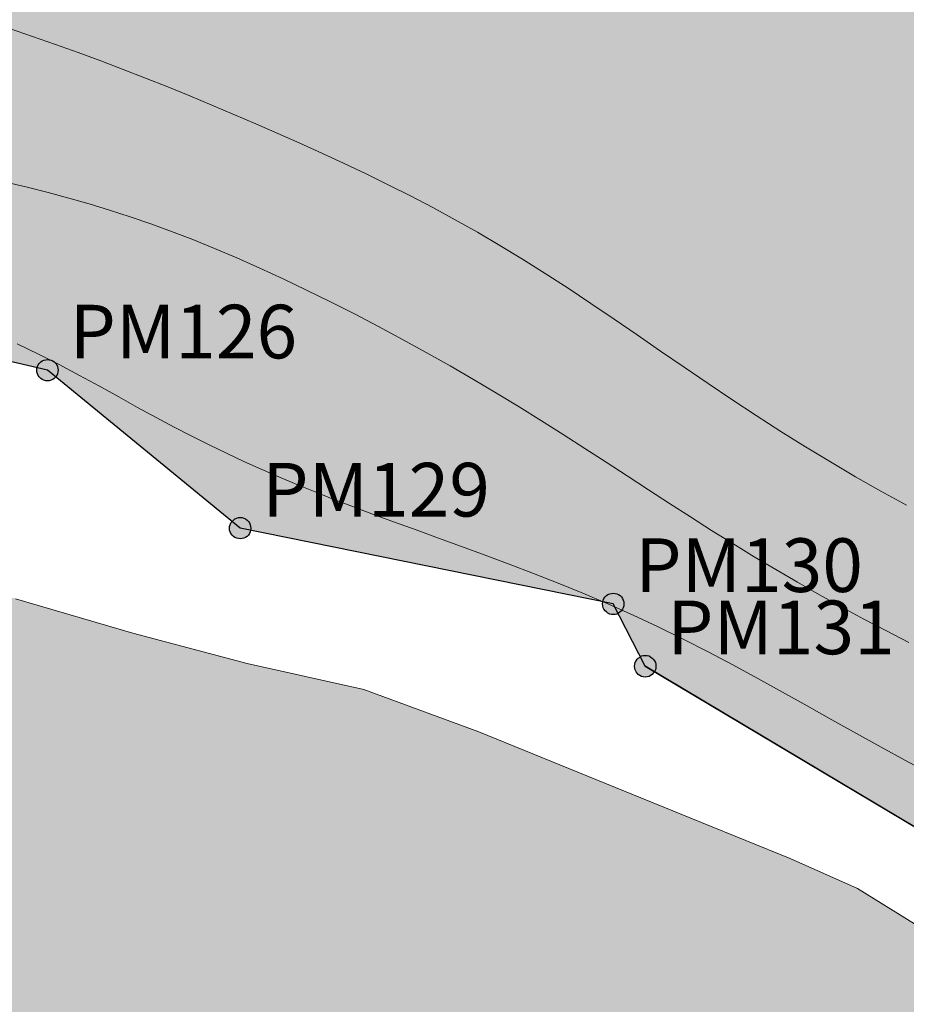
# Model space of a CAD drawing. Extents: x 305903 to 307153, y 1901657 to 1902467.
# Drawn here: x 306915 to 306940, y 1901723 to 1901750 of the extents above; entities that cross this region are included whole.
import ezdxf

# ---------------------------------------------------------------- set-up
doc = ezdxf.new("R2010")
doc.units = 0
doc.header["$MEASUREMENT"] = 0
for name, color, linetype in [('0BUFER', 7, 'Continuous'), ('0MM', 7, 'Continuous'), ('0TODAS1K', 7, 'Continuous'), ('0VERT1', 7, 'Continuous'), ('1VERTICE', 7, 'Continuous'), ('CURVA INTERMEDIA', 17, 'Continuous'), ('CURVA MAESTRA', 17, 'Continuous'), ('LIMITE COSTERO', 7, 'Continuous')]:
    doc.layers.add(name, color=color, linetype=linetype)
doc.styles.add('WMF-Times New Roman0', font='TIMES.TTF')

msp = doc.modelspace()

# ---------------------------------------------------------------- hatches: boundary and pattern name
at = {"linetype": 'Continuous'}
for color, points in [(254, [(305926.066, 1902141.218), (305932.665, 1902139.319), (305971.591, 1902126.921), (305981.371, 1902125.324), (305986.932, 1902123.553), (305999.34, 1902117.486), (306015.095, 1902112.085), (306022.216, 1902108.095), (306028.09, 1902105.534), (306038.673, 1902102.666), (306056.799, 1902099.467), (306084.228, 1902089.992), (306106.524, 1902080.964), (306114.648, 1902076.033), (306118.323, 1902072.144), (306120.604, 1902070.839), (306138.928, 1902063.353), (306159.658, 1902060.11), (306164.369, 1902058.655), (306170.384, 1902055.946), (306178.818, 1902049.651), (306182.814, 1902047.825), (306198.6, 1902042.292), (306207.893, 1902041.763), (306211.26, 1902040.861), (306218.305, 1902036.521), (306226.294, 1902035.271), (306232.209, 1902032.204), (306243.244, 1902029.006), (306249.462, 1902025.358), (306255.107, 1902024.257), (306259.977, 1902021.628), (306269.421, 1902019.57), (306277.604, 1902014.495), (306290.874, 1902010.125), (306297.204, 1902004.316), (306307.056, 1901997.195), (306315.913, 1901995.322), (306322.874, 1901990.966), (306328.413, 1901989.874), (306334.254, 1901986.523), (306337.279, 1901985.238), (306341.624, 1901983.393), (306346.703, 1901982.341), (306355.392, 1901978.687), (306367.01, 1901973.046), (306370.77, 1901972.744), (306378.262, 1901970.587), (306384.529, 1901967.507), (306388.392, 1901964.499), (306393.102, 1901962.611), (306400.777, 1901957.577), (306408.969, 1901955.384), (306421.066, 1901954.64), (306437.948, 1901950.31), (306454.434, 1901942.208), (306459.749, 1901938.23), (306472.977, 1901933.364), (306478.104, 1901929.346), (306501.208, 1901918.729), (306510.152, 1901916.943), (306518.094, 1901914.013), (306524.513, 1901912.758), (306533.332, 1901908.44), (306540.199, 1901907.734), (306545.45, 1901906.248), (306554.218, 1901901.1), (306563.945, 1901899.893), (306573.469, 1901894.857), (306603.416, 1901883.313), (306611.294, 1901881.477), (306618.022, 1901881.774), (306624.886, 1901880.879), (306633.443, 1901878.198), (306659.566, 1901863.949), (306671.657, 1901859.701), (306679.485, 1901858.144), (306688.888, 1901854.825), (306704.979, 1901852.646), (306713.148, 1901848.536), (306725.115, 1901843.795), (306730.436, 1901839.33), (306733.914, 1901834.447), (306737.852, 1901833.108), (306750.105, 1901832.296), (306767.074, 1901827.673), (306777.553, 1901826.296), (306792.417, 1901816.594), (306798.403, 1901813.629), (306804.836, 1901809.309), (306817.794, 1901803.509), (306828.943, 1901796.909), (306850.404, 1901786.024), (306861.663, 1901777.794), (306868.007, 1901771.809), (306883.384, 1901768.722), (306888.923, 1901765.637), (306896.735, 1901759.505), (306910.965, 1901761.851), (306922.848, 1901759.473), (306930.237, 1901754.876), (306938.671, 1901752.94), (306941.831, 1901751.467), (306946.939, 1901747.215), (306954.414, 1901742.758), (306965.216, 1901738.895), (306973, 1901737.101), (306983.151, 1901733.096), (306991.066, 1901728.563), (306991.066, 1901705.927), (306986.364, 1901708.193), (306975.811, 1901714.492), (306965.66, 1901718.497), (306960.049, 1901719.503), (306945.846, 1901724.582), (306932.725, 1901732.404), (306931.831, 1901734.146), (306921.398, 1901736.261), (306916.008, 1901740.679), (306910.965, 1901741.851), (306898.515, 1901739.485), (306891.842, 1901739.527), (306881.791, 1901744.706), (306880.299, 1901746.969), (306876.544, 1901749.928), (306860.671, 1901752.815), (306854.333, 1901756.764), (306849.461, 1901761.947), (306841.357, 1901768.187), (306819.315, 1901779.367), (306807.606, 1901786.298), (306794.794, 1901791.866), (306789.546, 1901795.731), (306782.211, 1901799.339), (306770.713, 1901807.502), (306763.985, 1901807.786), (306744.848, 1901812.999), (306734.398, 1901813.159), (306724.53, 1901816.512), (306720.458, 1901818.733), (306715.115, 1901826.474), (306704.949, 1901830.245), (306698.139, 1901833.852), (306684.546, 1901835.148), (306672.828, 1901839.284), (306666.776, 1901840.218), (306651.269, 1901845.666), (306627.463, 1901859.113), (306618.906, 1901861.794), (306609.432, 1901861.375), (306597.447, 1901864.168), (306569.125, 1901875.334), (306563.408, 1901876.606), (306560.586, 1901879.495), (306557.105, 1901881.099), (306550.364, 1901881.101), (306542.525, 1901884.236), (306538.61, 1901887.454), (306535.021, 1901888.416), (306528.418, 1901888.502), (306517.673, 1901893.964), (306513.64, 1901894.267), (306504.708, 1901897.6), (306494.948, 1901899.595), (306467.019, 1901912.43), (306462.977, 1901916.043), (306458.748, 1901916.544), (306454.671, 1901918.964), (306451.919, 1901918.853), (306444.434, 1901924.887), (306441.889, 1901925.384), (306438.906, 1901927.868), (306435.42, 1901928.62), (306431.247, 1901931.466), (306426.621, 1901933.111), (306418.552, 1901934.354), (306417.593, 1901934.944), (306415.787, 1901934.269), (306412.073, 1901935.317), (306406.139, 1901935.438), (306392.459, 1901939.099), (306383.102, 1901945.29), (306377.979, 1901945.287), (306374.529, 1901950.186), (306372.736, 1901950.513), (306371.422, 1901951.793), (306369.56, 1901951.597), (306367.297, 1901953.048), (306363.602, 1901952.995), (306358.418, 1901954.545), (306356.204, 1901956.461), (306347.231, 1901960.442), (306342.215, 1901961.782), (306340.517, 1901963.056), (306339.863, 1901963.547), (306337.182, 1901963.39), (306331.529, 1901965.297), (306330.401, 1901966.929), (306328.722, 1901966.692), (306325.48, 1901967.777), (306321.573, 1901971.08), (306318.967, 1901970.371), (306313.712, 1901971.8), (306313.599, 1901971.831), (306309.073, 1901976.528), (306300.816, 1901977.988), (306292.106, 1901982.23), (306290.135, 1901985.113), (306286.483, 1901987.432), (306282.314, 1901988.044), (306280.874, 1901992.804), (306268.569, 1901996.259), (306262.581, 1902000.776), (306251.583, 1902002.865), (306248.267, 1902005.463), (306245.354, 1902004.816), (306239.027, 1902007.894), (306236.404, 1902010.212), (306230.915, 1902011.319), (306228.618, 1902012.54), (306226.749, 1902012.259), (306219.454, 1902016.477), (306214.103, 1902016.64), (306209.232, 1902018.017), (306204.42, 1902022.067), (306194.582, 1902022.425), (306179.718, 1902028.066), (306176.872, 1902028.512), (306167.704, 1902032.757), (306163.76, 1902036.287), (306162.171, 1902037.71), (306156.156, 1902040.419), (306139.007, 1902043.469), (306135.333, 1902043.217), (306111.818, 1902052.824), (306105.351, 1902056.524), (306101.792, 1902060.712), (306096.807, 1902063.483), (306076.851, 1902071.402), (306050.282, 1902080.559), (306034.469, 1902083.084), (306021.461, 1902086.609), (306012.48, 1902090.504), (306008.61, 1902093.166), (305991.675, 1902098.971), (305978.499, 1902105.413), (305978.147, 1902105.585), (305966.917, 1902107.419), (305927.133, 1902120.099), (305926.066, 1902120.406)]), (131, [(306480.92, 1901899.347), (306481.417, 1901899.265), (306481.914, 1901899.183), (306482.405, 1901899.081), (306483.334, 1901898.917), (306484.237, 1901898.741), (306485.042, 1901898.663), (306485.822, 1901898.703), (306486.536, 1901898.613), (306487.295, 1901898.529), (306488.008, 1901898.439), (306488.734, 1901898.257), (306489.486, 1901898.022), (306490.251, 1901897.761), (306491.022, 1901897.52), (306491.728, 1901897.279), (306492.361, 1901896.954), (306493.001, 1901896.648), (306493.648, 1901896.427), (306494.308, 1901896.245), (306495.015, 1901896.201), (306495.741, 1901896.019), (306496.486, 1901895.699), (306497.177, 1901895.288), (306497.856, 1901894.903), (306498.541, 1901894.538), (306499.266, 1901894.225), (306500.017, 1901893.925), (306500.769, 1901893.625), (306501.566, 1901893.331), (306502.35, 1901892.998), (306503.126, 1901892.58), (306503.909, 1901892.116), (306504.699, 1901891.671), (306505.527, 1901891.213), (306506.342, 1901890.65), (306507.085, 1901890.134), (306507.724, 1901889.632), (306508.251, 1901889.124), (306508.745, 1901888.648), (306509.174, 1901888.174), (306509.557, 1901887.627), (306509.946, 1901887.035), (306510.42, 1901886.435), (306510.907, 1901885.875), (306511.409, 1901885.419), (306511.911, 1901885.095), (306512.414, 1901884.901), (306512.804, 1901884.571), (306513.275, 1901884.345), (306513.934, 1901884.098), (306514.431, 1901883.95), (306515.053, 1901883.847), (306515.7, 1901883.692), (306516.361, 1901883.511), (306521.772, 1901882.896), (306525.212, 1901882.402), (306525.725, 1901882.303), (306526.192, 1901882.235), (306532.794, 1901880.003), (306533.878, 1901879.728), (306537.92, 1901878.408), (306539.161, 1901877.97), (306544.811, 1901876.959), (306546.156, 1901876.549), (306547.285, 1901876.177), (306548.383, 1901875.867), (306549.573, 1901875.447), (306550.951, 1901874.961), (306552.203, 1901874.493), (306553.463, 1901874.048), (306554.784, 1901873.477), (306555.929, 1901872.707), (306557.414, 1901871.634), (306558.555, 1901871.075), (306560.171, 1901869.929), (306561.365, 1901869.298), (306562.402, 1901868.593), (306563.481, 1901868.081), (306564.792, 1901867.409), (306565.841, 1901866.96), (306567.031, 1901866.462), (306568.033, 1901866.03), (306569.152, 1901865.557), (306570.348, 1901865.004), (306571.777, 1901864.368), (306573.315, 1901863.669), (306574.51, 1901863.038), (306582.563, 1901859.751), (306584.243, 1901859.158), (306585.691, 1901858.647), (306587.66, 1901857.978), (306588.992, 1901857.586), (306590.09, 1901857.277), (306591.43, 1901856.908), (306593.579, 1901856.228), (306594.788, 1901855.932), (306595.853, 1901855.53), (306596.855, 1901855.098), (306598.434, 1901854.07), (306599.612, 1901853.393), (306600.69, 1901852.803), (306601.842, 1901852.423), (306603.283, 1901851.967), (306604.746, 1901851.502), (306607.015, 1901850.937), (306608.753, 1901850.506), (306610.217, 1901850.042), (306611.681, 1901849.577), (306613.215, 1901849.532), (306615.32, 1901849.469), (306616.373, 1901849.254), (306617.48, 1901848.968), (306618.836, 1901848.646), (306619.88, 1901848.33), (306621.857, 1901847.684), (306622.901, 1901847.368), (306623.944, 1901847.052), (306624.979, 1901846.712), (306626.403, 1901846.21), (306627.694, 1901845.702), (306628.86, 1901845.212), (306630.299, 1901844.678), (306631.746, 1901844.167), (306632.781, 1901843.828), (306635.646, 1901842.869), (306637.101, 1901842.381), (306638.565, 1901841.917), (306640.07, 1901841.569), (306641.533, 1901841.104), (306642.973, 1901841.014), (306644.362, 1901840.785), (306645.694, 1901840.394), (306646.738, 1901840.077), (306647.773, 1901839.738), (306650.139, 1901838.929), (306651.758, 1901838.384), (306653.073, 1901837.946), (306654.342, 1901837.524), (306655.532, 1901837.104), (306656.623, 1901836.771), (306657.666, 1901836.455), (306658.701, 1901836.116), (306660.157, 1901835.628), (306664.889, 1901834.01), (306666.336, 1901833.499), (306668.25, 1901832.824), (306669.931, 1901832.23), (306671.611, 1901831.637), (306672.647, 1901831.298), (306674.094, 1901830.787), (306675.541, 1901830.276), (306677.51, 1901829.607), (306678.951, 1901829.151), (306680.929, 1901828.583), (306682.194, 1901828.372), (306683.908, 1901828.316), (306684.955, 1901828.234), (306686.206, 1901828.132), (306687.43, 1901827.804), (306688.862, 1901827.325), (306689.944, 1901826.969), (306690.963, 1901826.583), (306692.175, 1901826.077), (306693.186, 1901825.668), (306694.417, 1901824.92), (306695.955, 1901824.22), (306697.172, 1901823.503), (306698.611, 1901822.525), (306699.628, 1901821.617), (306700.803, 1901820.784), (306701.946, 1901819.858), (306703.763, 1901818.615), (306704.812, 1901818.166), (306705.948, 1901817.739), (306707.355, 1901817.19), (306709.316, 1901816.498), (306710.343, 1901816.135), (306711.37, 1901815.773), (306712.661, 1901815.265), (306713.835, 1901814.798), (306715.109, 1901814.244), (306716.459, 1901813.532), (306717.575, 1901812.903), (306718.815, 1901811.733), (306720.163, 1901810.944), (306721.512, 1901810.154), (306723.106, 1901808.651), (306724.263, 1901808.137), (306725.499, 1901807.623), (306727.327, 1901806.925), (306728.431, 1901806.484), (306729.449, 1901806.098), (306730.523, 1901805.719), (306732.088, 1901805.245), (306733.635, 1901805.012), (306734.975, 1901804.644), (306736.014, 1901804.538), (306737.341, 1901804.279), (306738.509, 1901803.945), (306740.153, 1901803.47), (306741.283, 1901803.175), (306742.311, 1901802.891), (306743.51, 1901802.494), (306745.479, 1901801.825), (306746.928, 1901801.392), (306747.98, 1901801.099), (306749.443, 1901800.634), (306750.907, 1901800.17), (306752.901, 1901799.571), (306753.961, 1901799.301), (306755.466, 1901798.953), (306756.971, 1901798.605), (306758.113, 1901798.567), (306759.593, 1901798.594), (306761.033, 1901798.504), (306762.256, 1901798.176), (306763.455, 1901797.779), (306764.607, 1901797.399), (306766.047, 1901796.943), (306767.471, 1901796.44), (306768.895, 1901795.937), (306770.085, 1901795.517), (306771.376, 1901795.009), (306772.867, 1901794.326), (306774.141, 1901793.772), (306775.416, 1901793.218), (306776.682, 1901792.64), (306777.876, 1901792.009), (306779.109, 1901791.339), (306782.744, 1901789.664), (306784.001, 1901789.063), (306785.019, 1901788.155), (306786.081, 1901787.153), (306787.362, 1901786.099), (306788.583, 1901785.172), (306791.022, 1901783.782), (306790.941, 1901783.799), (306791.708, 1901783.596), (306793.143, 1901783.024), (306794.689, 1901782.592), (306796.051, 1901782.403), (306796.753, 1901782.429), (306797.388, 1901782.209), (306798.308, 1901781.818), (306799.481, 1901781.178), (306800.932, 1901780.191), (306802.712, 1901779.103), (306804.905, 1901777.809), (306807.529, 1901776.573), (306810.717, 1901775.327), (306813.602, 1901773.767), (306816.135, 1901771.556), (306819.428, 1901769.308), (306822.976, 1901767.583), (306826.051, 1901765.86), (306829.305, 1901763.758), (306833.792, 1901761.744), (306837.933, 1901760.056), (306840.97, 1901758.522), (306843.367, 1901757.02), (306845.853, 1901755.764), (306849.174, 1901754.366), (306852.903, 1901752.883), (306856.303, 1901751.812), (306859.097, 1901750.993), (306862.12, 1901749.999), (306865.29, 1901749.059), (306867.653, 1901748.398), (306869.5, 1901747.985), (306872.423, 1901747.631), (306874.081, 1901747.449), (306875.629, 1901745.854), (306877.015, 1901744.774), (306878.38, 1901743.669), (306879.578, 1901742.795), (306881.18, 1901742.046), (306883.027, 1901741.323), (306884.527, 1901740.778), (306885.833, 1901740.291), (306887.446, 1901739.756), (306888.889, 1901739.338), (306890.095, 1901738.995), (306891.323, 1901738.627), (306892.611, 1901738.256), (306893.503, 1901738.024), (306894.795, 1901737.652), (306898.603, 1901737.171), (306899.935, 1901736.734), (306904.166, 1901736.219), (306908.308, 1901735.941), (306911.837, 1901735.335), (306915.117, 1901734.291), (306918.393, 1901733.33), (306921.59, 1901732.484), (306924.859, 1901731.749), (306928.073, 1901730.568), (306931.344, 1901729.233), (306934.299, 1901728.032), (306936.773, 1901727.027), (306938.66, 1901726.189), (306940.256, 1901725.198), (306942.152, 1901724.057), (306944.48, 1901722.975), (306947.02, 1901721.948), (306949.65, 1901720.885), (306952.288, 1901719.802), (306955.486, 1901718.502), (306959.048, 1901717.066), (306962.836, 1901715.543), (306966.799, 1901714.047), (306970.897, 1901712.414), (306974.607, 1901710.901), (306977.794, 1901709.6), (306980.735, 1901708.378), (306983.299, 1901707.314), (306985.414, 1901706.46), (306987.267, 1901705.751), (306989.459, 1901705.192), (306991.066, 1901704.899), (306991.066, 1901692.935), (306989.196, 1901692.935), (306989.188, 1901692.935), (306988.488, 1901692.935), (305926.066, 1901692.935), (305926.066, 1901692.957), (305926.066, 1902113.686), (305926.391, 1902113.678), (305928.051, 1902113.784), (305929.906, 1902113.983), (305931.422, 1902114.141), (305932.899, 1902114.042), (305934.024, 1902114.015), (305935.063, 1902113.748), (305936.107, 1902113.044), (305937.091, 1902111.872), (305937.979, 1902110.735), (305938.693, 1902109.715), (305939.581, 1902108.578), (305940.678, 1902107.42), (305941.878, 1902106.55), (305943.661, 1902105.796), (305945.864, 1902105.162), (305947.368, 1902104.835), (305948.759, 1902104.495), (305950.15, 1902104.155), (305951.254, 1902103.918), (305952.392, 1902103.778), (305953.896, 1902103.451), (305956.556, 1902103.033), (305957.794, 1902103.02), (305959.142, 1902102.858), (305960.311, 1902102.653), (305961.415, 1902102.417), (305963.427, 1902101.851), (305964.592, 1902101.484), (305965.87, 1902101.13), (305967.113, 1902100.68), (305968.209, 1902100.121), (305969.222, 1902099.482), (305970.327, 1902098.647), (305971.38, 1902097.668), (305972.586, 1902096.361), (305973.521, 1902095.207), (305974.427, 1902094.118), (305975.724, 1902092.615), (305976.707, 1902091.443), (305977.856, 1902090.429), (305978.882, 1902089.677), (305980.504, 1902088.927), (305981.556, 1902088.546), (305983.138, 1902088.137), (305986.172, 1902087.256), (305987.242, 1902086.924), (305988.772, 1902086.37), (305990.189, 1902085.802), (305991.555, 1902085.091), (305992.746, 1902084.496), (305993.955, 1902083.95), (305994.959, 1902083.587), (305998.427, 1902082.712), (306000.818, 1902081.847), (306002.444, 1902081.258), (306004.279, 1902080.649), (306006.192, 1902079.957), (306007.261, 1902079.624), (306009.078, 1902078.966), (306010.991, 1902078.274), (306012.521, 1902077.72), (306014.243, 1902077.097), (306016.764, 1902076.294), (306018.198, 1902075.774), (306019.842, 1902075.234), (306021.406, 1902074.777), (306023.71, 1902074.269), (306024.849, 1902074.129), (306026.495, 1902074.349), (306028.258, 1902074.744), (306029.831, 1902075.209), (306030.999, 1902075.602), (306032.245, 1902075.912), (306033.427, 1902076.191), (306034.965, 1902075.961), (306036.504, 1902075.73), (306037.929, 1902075.486), (306038.938, 1902075.285), (306040.328, 1902074.944), (306041.333, 1902074.581), (306042.35, 1902074.104), (306043.907, 1902073.323), (306045.511, 1902072.525), (306046.911, 1902071.909), (306048.328, 1902071.342), (306049.954, 1902070.754), (306052.154, 1902069.958), (306053.78, 1902069.369), (306055.214, 1902068.85), (306056.875, 1902068.358), (306058.509, 1902068.093), (306059.569, 1902068.035), (306060.79, 1902067.974), (306061.929, 1902067.834), (306064.189, 1902067.506), (306065.884, 1902067.11), (306067.37, 1902066.735), (306070.005, 1902065.945), (306071.63, 1902065.356), (306073.361, 1902064.458), (306074.475, 1902063.348), (306075.315, 1902062.228), (306076.555, 1902061.018), (306077.756, 1902060.148), (306079.121, 1902059.437), (306080.678, 1902058.656), (306082.078, 1902058.04), (306083.573, 1902057.39), (306084.973, 1902056.775), (306086.469, 1902056.125), (306087.79, 1902055.592), (306090.156, 1902054.355), (306091.652, 1902053.705), (306093.164, 1902053.103), (306094.599, 1902052.584), (306095.955, 1902052.147), (306097.312, 1902051.711), (306098.702, 1902051.371), (306100.154, 1902050.9), (306101.511, 1902050.463), (306102.754, 1902050.013), (306103.98, 1902049.515), (306105.424, 1902048.721), (306106.446, 1902047.807), (306107.529, 1902046.762), (306108.891, 1902045.889), (306109.986, 1902045.329), (306111.656, 1902044.562), (306113.169, 1902043.96), (306115.464, 1902043.129), (306116.82, 1902042.693), (306118.194, 1902042.304), (306119.811, 1902041.991), (306121.28, 1902041.568), (306122.767, 1902041.193), (306124.462, 1902040.797), (306125.835, 1902040.409), (306126.905, 1902040.076), (306128.439, 1902039.684), (306129.46, 1902039.369), (306130.643, 1902039.05), (306133.843, 1902037.729), (306135.008, 1902037.361), (306136.572, 1902036.904), (306137.742, 1902036.562), (306138.723, 1902035.475), (306138.952, 1902034.988), (306139.778, 1902033.827), (306141.506, 1902032.608), (306142.566, 1902032.09), (306143.665, 1902031.53), (306145.205, 1902030.838), (306147.7, 1902029.639), (306148.786, 1902029.192), (306151.056, 1902028.343), (306152.128, 1902028.009), (306154.904, 1902027.058), (306155.966, 1902026.62), (306157.144, 1902026.032), (306158.232, 1902025.149), (306159.241, 1902024.349), (306160.098, 1902023.277), (306160.86, 1902022.24), (306161.457, 1902021.045), (306162.011, 1902020.029), (306162.479, 1902019.206), (306162.981, 1902018.915), (306163.49, 1902018.676), (306163.986, 1902018.397), (306164.481, 1902017.987), (306164.839, 1902017.624), (306165.288, 1902017.209), (306165.841, 1902016.779), (306166.422, 1902016.427), (306167.009, 1902016.096), (306167.617, 1902015.888), (306168.226, 1902015.877), (306168.732, 1902016.077), (306169.317, 1902016.381), (306169.881, 1902016.495), (306170.555, 1902016.352), (306171.283, 1902016.367), (306171.886, 1902016.533), (306172.419, 1902016.745), (306172.977, 1902016.905), (306173.52, 1902016.895), (306174.268, 1902016.968), (306174.865, 1902017.18), (306175.43, 1902017.425), (306175.917, 1902017.631), (306176.626, 1902017.914), (306177.171, 1902018.035), (306177.748, 1902018.123), (306178.298, 1902018.132), (306178.791, 1902018.292), (306179.167, 1902018.623), (306179.575, 1902018.922), (306180.08, 1902019.056), (306180.617, 1902019.026), (306181.211, 1902018.648), (306181.45, 1902018.195), (306181.766, 1902017.517), (306182.294, 1902017.14), (306182.831, 1902017.045), (306183.42, 1902017.041), (306184.01, 1902017.102), (306184.528, 1902017.144), (306185.15, 1902017.041), (306185.688, 1902017.208), (306186.271, 1902017.184), (306186.721, 1902016.899), (306187.124, 1902016.477), (306187.548, 1902016.179), (306187.978, 1902015.901), (306188.625, 1902015.615), (306189.352, 1902015.629), (306189.863, 1902015.652), (306190.407, 1902015.642), (306190.963, 1902015.474), (306191.603, 1902015.233), (306192.165, 1902015.02), (306192.741, 1902014.976), (306193.262, 1902014.58), (306193.923, 1902014.464), (306194.506, 1902014.505), (306195.207, 1902014.441), (306195.841, 1902014.312), (306196.476, 1902014.118), (306197.15, 1902014.107), (306197.661, 1902014.129), (306198.205, 1902014.053), (306198.779, 1902013.748), (306199.143, 1902013.405), (306199.647, 1902013.276), (306200.172, 1902013.469), (306200.75, 1902013.557), (306201.319, 1902013.494), (306201.796, 1902013.287), (306202.264, 1902012.799), (306202.752, 1902012.305), (306203.155, 1902011.948), (306203.552, 1902011.572), (306203.976, 1902011.208), (306204.445, 1902010.851), (306204.98, 1902010.559), (306205.549, 1902010.365), (306206.117, 1902010.171), (306206.66, 1902010.095), (306207.302, 1902010.117), (306207.998, 1902010.295), (306208.727, 1902010.506), (306209.435, 1902010.593), (306210.115, 1902010.47), (306210.828, 1902010.315), (306211.456, 1902010.101), (306212.064, 1902009.893), (306212.672, 1902009.751), (306213.248, 1902009.708), (306213.816, 1902009.448), (306214.358, 1902009.241), (306214.883, 1902009.369), (306215.334, 1902009.149), (306215.796, 1902008.707), (306216.33, 1902008.284), (306216.991, 1902008.102), (306217.463, 1902008.269), (306217.982, 1902008.443), (306218.512, 1902008.393), (306219.147, 1902008.199), (306219.813, 1902007.971), (306220.585, 1902007.861), (306221.403, 1902007.691), (306222.246, 1902007.404), (306223.069, 1902007.057), (306223.833, 1902006.731), (306224.525, 1902006.32), (306225.157, 1902005.797), (306225.717, 1902005.387), (306226.199, 1902005.004), (306226.741, 1902004.731), (306227.441, 1902004.602), (306228.174, 1902004.505), (306228.919, 1902004.251), (306229.625, 1902004.01), (306230.337, 1902003.789), (306231.051, 1902003.699), (306231.798, 1902003.772), (306232.532, 1902003.74), (306233.278, 1902003.617), (306233.944, 1902003.39), (306234.541, 1902003.405), (306235.073, 1902003.618), (306235.637, 1902003.797), (306236.252, 1902003.675), (306236.885, 1902003.284), (306237.326, 1902002.652), (306237.584, 1902002.126), (306237.836, 1902001.58), (306238.193, 1902001.152), (306238.788, 1902000.905), (306239.435, 1902000.685), (306240.088, 1902000.483), (306240.755, 1902000.19), (306241.454, 1901999.93), (306242.115, 1901999.945), (306242.772, 1902000.137), (306243.374, 1902000.041), (306243.981, 1901999.768), (306244.535, 1901999.273), (306245.095, 1901998.862), (306245.709, 1901998.609), (306246.449, 1901998.532), (306247.136, 1901998.494), (306247.706, 1901998.431), (306248.418, 1901998.21), (306248.788, 1901997.69), (306249.249, 1901997.117), (306249.73, 1901996.602), (306250.258, 1901996.159), (306250.832, 1901995.789), (306251.459, 1901995.509), (306252.093, 1901995.314), (306252.78, 1901995.277), (306253.448, 1901995.246), (306254.117, 1901995.346), (306254.641, 1901995.342), (306255.295, 1901995.141), (306255.823, 1901994.698), (306256.369, 1901994.184), (306256.859, 1901993.951), (306257.428, 1901993.757), (306258.016, 1901993.556), (306258.702, 1901993.322), (306259.467, 1901993.061), (306260.237, 1901992.754), (306260.975, 1901992.415), (306261.674, 1901992.089), (306262.301, 1901991.809), (306262.888, 1901991.477), (306263.403, 1901991.127), (306263.879, 1901990.724), (306264.347, 1901990.301), (306264.881, 1901989.878), (306265.468, 1901989.481), (306266.062, 1901989.103), (306266.721, 1901988.791), (306267.479, 1901988.51), (306268.209, 1901988.02), (306268.762, 1901987.459), (306269.256, 1901986.919), (306269.758, 1901986.463), (306270.358, 1901986.17), (306270.979, 1901986.002), (306271.653, 1901985.86), (306272.327, 1901985.718), (306272.988, 1901985.601), (306273.648, 1901985.42), (306274.21, 1901985.272), (306274.728, 1901985.248), (306275.232, 1901985.186), (306275.762, 1901985.071), (306276.331, 1901985.008), (306276.926, 1901984.892), (306277.521, 1901984.711), (306278.122, 1901984.484), (306278.664, 1901984.212), (306279.153, 1901983.913), (306279.544, 1901983.518), (306279.921, 1901983.148), (306280.272, 1901982.766), (306280.623, 1901982.383), (306280.987, 1901981.909), (306281.337, 1901981.395), (306281.733, 1901980.954), (306282.189, 1901980.492), (306282.736, 1901980.042), (306283.389, 1901979.776), (306284.068, 1901979.522), (306284.656, 1901979.19), (306285.196, 1901978.721), (306285.677, 1901978.207), (306286.179, 1901977.817), (306286.727, 1901977.498), (306287.288, 1901977.088), (306287.926, 1901976.651), (306288.611, 1901976.221), (306289.395, 1901975.822), (306290.237, 1901975.403), (306291.112, 1901975.017), (306292.033, 1901974.637), (306292.842, 1901974.121), (306293.604, 1901973.598), (306294.322, 1901973.134), (306295.085, 1901972.742), (306295.935, 1901972.408), (306296.838, 1901972.297), (306297.336, 1901972.346), (306298.268, 1901972.51), (306299.133, 1901972.543), (306299.951, 1901972.439), (306300.774, 1901972.158), (306301.598, 1901971.877), (306302.397, 1901971.845), (306303.175, 1901971.689), (306303.953, 1901971.467), (306304.672, 1901971.2), (306305.252, 1901970.783), (306305.904, 1901970.385), (306306.636, 1901970.092), (306307.314, 1901969.642), (306307.874, 1901969.1), (306308.355, 1901968.586), (306308.849, 1901968.111), (306309.436, 1901967.648), (306310.082, 1901967.296), (306310.773, 1901966.885), (306311.491, 1901966.422), (306312.268, 1901966.069), (306313.13, 1901965.774), (306314.027, 1901965.709), (306314.906, 1901965.847), (306315.746, 1901965.998), (306316.406, 1901965.817), (306317.091, 1901965.452), (306317.697, 1901964.982), (306318.344, 1901964.696), (306318.985, 1901964.521), (306319.632, 1901964.366), (306320.202, 1901964.303), (306320.791, 1901964.299), (306321.439, 1901964.143), (306322.058, 1901963.713), (306322.626, 1901963.454), (306323.313, 1901963.35), (306324.001, 1901963.378), (306324.623, 1901963.21), (306325.211, 1901963.009), (306325.773, 1901962.796), (306326.335, 1901962.648), (306326.864, 1901962.467), (306327.313, 1901961.986), (306327.801, 1901961.556), (306328.409, 1901961.283), (306329.115, 1901961.108), (306329.868, 1901961.004), (306330.547, 1901960.816), (306331.214, 1901960.589), (306331.881, 1901960.361), (306332.495, 1901960.108), (306333.03, 1901959.816), (306333.605, 1901959.576), (306334.114, 1901959.402), (306334.696, 1901959.182), (306335.264, 1901958.922), (306335.701, 1901958.664), (306336.282, 1901958.312), (306336.732, 1901958.093), (306337.222, 1901957.86), (306337.797, 1901957.62), (306338.404, 1901957.413), (306338.895, 1901957.245), (306339.515, 1901956.946), (306340.044, 1901956.766), (306340.586, 1901956.493), (306341.121, 1901956.136), (306341.669, 1901955.817), (306342.269, 1901955.525), (306342.955, 1901955.16), (306343.672, 1901954.696), (306344.324, 1901954.233), (306344.97, 1901953.881), (306345.669, 1901953.62), (306346.441, 1901953.445), (306347.148, 1901953.335), (306347.716, 1901953.141), (306348.265, 1901952.888), (306348.806, 1901952.616), (306349.408, 1901952.389), (306350.035, 1901952.174), (306350.709, 1901952.032), (306351.46, 1901951.797), (306352.192, 1901951.504), (306352.95, 1901951.158), (306353.695, 1901950.904), (306354.381, 1901950.67), (306355.008, 1901950.39), (306355.726, 1901950.123), (306356.485, 1901949.908), (306357.185, 1901949.778), (306357.839, 1901949.643), (306358.461, 1901949.54), (306359.063, 1901949.444), (306359.73, 1901949.348), (306360.424, 1901949.199), (306361.156, 1901949.036), (306361.915, 1901948.887), (306362.674, 1901948.672), (306363.406, 1901948.444), (306364.065, 1901948.131), (306364.745, 1901947.877), (306365.411, 1901947.65), (306366.006, 1901947.469), (306366.575, 1901947.275), (306367.11, 1901946.983), (306367.618, 1901946.612), (306368.198, 1901946.195), (306368.765, 1901945.739), (306369.391, 1901945.329), (306370.05, 1901944.951), (306370.683, 1901944.625), (306371.278, 1901944.379), (306371.905, 1901944.164), (306372.499, 1901943.918), (306373.067, 1901943.593), (306373.681, 1901943.274), (306374.301, 1901942.975), (306375.026, 1901942.662), (306375.784, 1901942.381), (306376.607, 1901942.1), (306377.489, 1901941.799), (306378.385, 1901941.472), (306379.221, 1901941.099), (306379.998, 1901940.746), (306380.742, 1901940.361), (306381.44, 1901940.035), (306382.166, 1901939.787), (306382.918, 1901939.618), (306383.717, 1901939.586), (306384.45, 1901939.424), (306385.175, 1901939.177), (306385.774, 1901938.687), (306386.287, 1901938.075), (306386.689, 1901937.456), (306387.112, 1901936.962), (306387.679, 1901936.571), (306388.291, 1901936.121), (306388.924, 1901935.665), (306389.55, 1901935.32), (306390.275, 1901935.072), (306390.981, 1901934.831), (306391.648, 1901934.604), (306392.289, 1901934.429), (306392.969, 1901934.241), (306393.681, 1901933.954), (306394.411, 1901933.529), (306395.103, 1901933.118), (306395.782, 1901932.734), (306396.434, 1901932.336), (306396.942, 1901931.9), (306397.391, 1901931.484), (306397.919, 1901931.107), (306398.546, 1901930.827), (306399.338, 1901930.71), (306400.155, 1901930.541), (306400.979, 1901930.26), (306401.703, 1901929.881), (306402.33, 1901929.601), (306402.82, 1901929.434), (306403.324, 1901929.306), (306403.999, 1901929.36), (306404.542, 1901929.284), (306405.17, 1901929.136), (306405.857, 1901928.967), (306406.648, 1901928.785), (306407.447, 1901928.687), (306408.259, 1901928.695), (306409.092, 1901928.826), (306409.984, 1901928.938), (306410.9, 1901928.866), (306411.79, 1901928.65), (306412.653, 1901928.421), (306413.484, 1901928.291), (306414.263, 1901928.2), (306415.062, 1901928.103), (306415.919, 1901927.92), (306416.828, 1901927.697), (306417.763, 1901927.487), (306418.698, 1901927.212), (306419.6, 1901926.904), (306420.476, 1901926.715), (306421.268, 1901926.663), (306421.989, 1901926.593), (306422.669, 1901926.404), (306423.374, 1901926.163), (306424.139, 1901925.837), (306425.014, 1901925.516), (306425.857, 1901925.229), (306426.7, 1901924.941), (306427.485, 1901924.673), (306428.184, 1901924.413), (306428.863, 1901924.159), (306429.549, 1901923.925), (306430.255, 1901923.684), (306430.955, 1901923.555), (306431.701, 1901923.431), (306432.466, 1901923.236), (306433.27, 1901922.962), (306434.107, 1901922.654), (306434.922, 1901922.223), (306435.79, 1901921.752), (306436.587, 1901921.327), (306437.37, 1901920.994), (306438.016, 1901920.576), (306438.366, 1901919.997), (306438.506, 1901919.511), (306438.744, 1901918.796), (306439.121, 1901918.426), (306439.637, 1901918.141), (306440.1, 1901917.895), (306440.648, 1901917.642), (306441.158, 1901917.403), (306441.758, 1901917.11), (306442.497, 1901916.836), (306443.281, 1901916.569), (306443.972, 1901916.158), (306444.631, 1901915.714), (306445.289, 1901915.271), (306446.015, 1901915.023), (306446.839, 1901914.808), (306447.76, 1901914.493), (306448.609, 1901914.029), (306449.065, 1901913.763), (306449.933, 1901913.292), (306450.861, 1901912.932), (306451.351, 1901912.764), (306452.306, 1901912.482), (306452.796, 1901912.315), (306453.286, 1901912.148), (306454.207, 1901911.833), (306454.724, 1901911.745), (306455.228, 1901911.617), (306456.189, 1901911.289), (306457.017, 1901910.765), (306457.454, 1901910.507), (306457.891, 1901910.248), (306458.342, 1901910.029), (306458.812, 1901909.803), (306459.739, 1901909.377), (306460.574, 1901908.939), (306461.325, 1901908.507), (306462.095, 1901908.135), (306462.891, 1901907.71), (306463.779, 1901907.298), (306464.628, 1901906.899), (306465.49, 1901906.473), (306466.338, 1901906.009), (306467.094, 1901905.466), (306467.798, 1901904.898), (306468.501, 1901904.329), (306469.219, 1901903.866), (306469.982, 1901903.474), (306470.765, 1901903.009), (306471.548, 1901902.48), (306471.998, 1901902.26), (306472.972, 1901901.906), (306473.475, 1901901.713), (306474.37, 1901901.32), (306475.238, 1901900.914), (306476.126, 1901900.567), (306476.97, 1901900.279), (306477.767, 1901900.051), (306478.63, 1901899.822), (306479.526, 1901899.626), (306480.429, 1901899.449)]), (174, [(306916.01, 1901740.38), (306915.96, 1901740.38), (306915.91, 1901740.4), (306915.86, 1901740.42), (306915.82, 1901740.45), (306915.78, 1901740.49), (306915.75, 1901740.53), (306915.73, 1901740.58), (306915.71, 1901740.63), (306915.71, 1901740.68), (306915.71, 1901740.73), (306915.73, 1901740.78), (306915.75, 1901740.83), (306915.78, 1901740.87), (306915.82, 1901740.91), (306915.86, 1901740.94), (306915.91, 1901740.96), (306915.96, 1901740.97), (306916.01, 1901740.98), (306916.06, 1901740.97), (306916.11, 1901740.96), (306916.16, 1901740.94), (306916.2, 1901740.91), (306916.24, 1901740.87), (306916.27, 1901740.83), (306916.29, 1901740.78), (306916.3, 1901740.73), (306916.31, 1901740.68), (306916.3, 1901740.63), (306916.29, 1901740.58), (306916.27, 1901740.53), (306916.24, 1901740.49), (306916.2, 1901740.45), (306916.16, 1901740.42), (306916.11, 1901740.4), (306916.06, 1901740.38)]), (174, [(306921.4, 1901735.96), (306921.35, 1901735.97), (306921.3, 1901735.98), (306921.25, 1901736), (306921.21, 1901736.03), (306921.17, 1901736.07), (306921.14, 1901736.11), (306921.12, 1901736.16), (306921.1, 1901736.21), (306921.1, 1901736.26), (306921.1, 1901736.31), (306921.12, 1901736.36), (306921.14, 1901736.41), (306921.17, 1901736.45), (306921.21, 1901736.49), (306921.25, 1901736.52), (306921.3, 1901736.54), (306921.35, 1901736.56), (306921.4, 1901736.56), (306921.45, 1901736.56), (306921.5, 1901736.54), (306921.55, 1901736.52), (306921.59, 1901736.49), (306921.63, 1901736.45), (306921.66, 1901736.41), (306921.68, 1901736.36), (306921.69, 1901736.31), (306921.7, 1901736.26), (306921.69, 1901736.21), (306921.68, 1901736.16), (306921.66, 1901736.11), (306921.63, 1901736.07), (306921.59, 1901736.03), (306921.55, 1901736), (306921.5, 1901735.98), (306921.45, 1901735.97)]), (174, [(306931.83, 1901733.85), (306931.78, 1901733.85), (306931.73, 1901733.86), (306931.68, 1901733.89), (306931.64, 1901733.92), (306931.6, 1901733.95), (306931.57, 1901734), (306931.55, 1901734.04), (306931.54, 1901734.09), (306931.53, 1901734.15), (306931.54, 1901734.2), (306931.55, 1901734.25), (306931.57, 1901734.3), (306931.6, 1901734.34), (306931.64, 1901734.38), (306931.68, 1901734.41), (306931.73, 1901734.43), (306931.78, 1901734.44), (306931.83, 1901734.45), (306931.88, 1901734.44), (306931.93, 1901734.43), (306931.98, 1901734.41), (306932.02, 1901734.38), (306932.06, 1901734.34), (306932.09, 1901734.3), (306932.11, 1901734.25), (306932.13, 1901734.2), (306932.13, 1901734.15), (306932.13, 1901734.09), (306932.11, 1901734.04), (306932.09, 1901734), (306932.06, 1901733.95), (306932.02, 1901733.92), (306931.98, 1901733.89), (306931.93, 1901733.86), (306931.88, 1901733.85)]), (174, [(306932.72, 1901732.1), (306932.67, 1901732.11), (306932.62, 1901732.12), (306932.57, 1901732.14), (306932.53, 1901732.17), (306932.5, 1901732.21), (306932.47, 1901732.25), (306932.44, 1901732.3), (306932.43, 1901732.35), (306932.42, 1901732.4), (306932.43, 1901732.46), (306932.44, 1901732.51), (306932.47, 1901732.55), (306932.5, 1901732.6), (306932.53, 1901732.63), (306932.58, 1901732.66), (306932.62, 1901732.69), (306932.67, 1901732.7), (306932.72, 1901732.7), (306932.78, 1901732.7), (306932.83, 1901732.69), (306932.88, 1901732.66), (306932.92, 1901732.63), (306932.95, 1901732.6), (306932.98, 1901732.55), (306933.01, 1901732.51), (306933.02, 1901732.46), (306933.02, 1901732.4), (306933.02, 1901732.35), (306933.01, 1901732.3), (306932.98, 1901732.25), (306932.95, 1901732.21), (306932.92, 1901732.17), (306932.87, 1901732.14), (306932.83, 1901732.12), (306932.78, 1901732.11)])]:
    msp.add_hatch(color=color, dxfattribs=at).paths.add_polyline_path(points)

# ---------------------------------------------------------------- linework, layer by layer
at = {"layer": '0BUFER'}
msp.add_lwpolyline([(306960.049, 1901719.503), (306945.846, 1901724.582), (306932.725, 1901732.404), (306931.831, 1901734.146), (306921.398, 1901736.261), (306916.008, 1901740.679), (306910.965, 1901741.851), (306898.515, 1901739.485), (306891.842, 1901739.527), (306881.791, 1901744.706), (306880.299, 1901746.969), (306876.544, 1901749.928), (306860.671, 1901752.815), (306854.333, 1901756.764), (306849.461, 1901761.947), (306841.357, 1901768.187), (306819.315, 1901779.367)], dxfattribs=at)
at = {"layer": '0MM', "linetype": 'Continuous', "lineweight": 20, "ltscale": 0.09}
for points in [[(306916.01, 1901740.68), (306910.97, 1901741.85)], [(306921.4, 1901736.26), (306916.01, 1901740.68)], [(306931.83, 1901734.15), (306921.4, 1901736.26)], [(306932.72, 1901732.4), (306931.83, 1901734.15)], [(306945.85, 1901724.58), (306932.72, 1901732.4)]]:
    msp.add_lwpolyline(points, dxfattribs=at)
at = {"layer": '0TODAS1K', "elevation": 0.015}
for points in [[(306916.008, 1901740.679), (306910.965, 1901741.851)], [(306921.398, 1901736.261), (306916.008, 1901740.679)], [(306931.831, 1901734.146), (306921.398, 1901736.261)], [(306932.725, 1901732.404), (306931.831, 1901734.146)], [(306945.846, 1901724.582), (306932.725, 1901732.404)]]:
    msp.add_lwpolyline(points, dxfattribs=at)
at = {"layer": '0VERT1', "color": 174}
for points in [[(306916.01, 1901740.38), (306915.96, 1901740.38), (306915.91, 1901740.4), (306915.86, 1901740.42), (306915.82, 1901740.45), (306915.78, 1901740.49), (306915.75, 1901740.53), (306915.73, 1901740.58), (306915.71, 1901740.63), (306915.71, 1901740.68), (306915.71, 1901740.73), (306915.73, 1901740.78), (306915.75, 1901740.83), (306915.78, 1901740.87), (306915.82, 1901740.91), (306915.86, 1901740.94), (306915.91, 1901740.96), (306915.96, 1901740.97), (306916.01, 1901740.98), (306916.06, 1901740.97), (306916.11, 1901740.96), (306916.16, 1901740.94), (306916.2, 1901740.91), (306916.24, 1901740.87), (306916.27, 1901740.83), (306916.29, 1901740.78), (306916.3, 1901740.73), (306916.31, 1901740.68), (306916.3, 1901740.63), (306916.29, 1901740.58), (306916.27, 1901740.53), (306916.24, 1901740.49), (306916.2, 1901740.45), (306916.16, 1901740.42), (306916.11, 1901740.4), (306916.06, 1901740.38), (306916.01, 1901740.38)], [(306921.4, 1901735.96), (306921.35, 1901735.97), (306921.3, 1901735.98), (306921.25, 1901736), (306921.21, 1901736.03), (306921.17, 1901736.07), (306921.14, 1901736.11), (306921.12, 1901736.16), (306921.1, 1901736.21), (306921.1, 1901736.26), (306921.1, 1901736.31), (306921.12, 1901736.36), (306921.14, 1901736.41), (306921.17, 1901736.45), (306921.21, 1901736.49), (306921.25, 1901736.52), (306921.3, 1901736.54), (306921.35, 1901736.56), (306921.4, 1901736.56), (306921.45, 1901736.56), (306921.5, 1901736.54), (306921.55, 1901736.52), (306921.59, 1901736.49), (306921.63, 1901736.45), (306921.66, 1901736.41), (306921.68, 1901736.36), (306921.69, 1901736.31), (306921.7, 1901736.26), (306921.69, 1901736.21), (306921.68, 1901736.16), (306921.66, 1901736.11), (306921.63, 1901736.07), (306921.59, 1901736.03), (306921.55, 1901736), (306921.5, 1901735.98), (306921.45, 1901735.97), (306921.4, 1901735.96)], [(306931.83, 1901733.85), (306931.78, 1901733.85), (306931.73, 1901733.86), (306931.68, 1901733.89), (306931.64, 1901733.92), (306931.6, 1901733.95), (306931.57, 1901734), (306931.55, 1901734.04), (306931.54, 1901734.09), (306931.53, 1901734.15), (306931.54, 1901734.2), (306931.55, 1901734.25), (306931.57, 1901734.3), (306931.6, 1901734.34), (306931.64, 1901734.38), (306931.68, 1901734.41), (306931.73, 1901734.43), (306931.78, 1901734.44), (306931.83, 1901734.45), (306931.88, 1901734.44), (306931.93, 1901734.43), (306931.98, 1901734.41), (306932.02, 1901734.38), (306932.06, 1901734.34), (306932.09, 1901734.3), (306932.11, 1901734.25), (306932.13, 1901734.2), (306932.13, 1901734.15), (306932.13, 1901734.09), (306932.11, 1901734.04), (306932.09, 1901734), (306932.06, 1901733.95), (306932.02, 1901733.92), (306931.98, 1901733.89), (306931.93, 1901733.86), (306931.88, 1901733.85), (306931.83, 1901733.85)], [(306932.72, 1901732.1), (306932.67, 1901732.11), (306932.62, 1901732.12), (306932.57, 1901732.14), (306932.53, 1901732.17), (306932.5, 1901732.21), (306932.47, 1901732.25), (306932.44, 1901732.3), (306932.43, 1901732.35), (306932.42, 1901732.4), (306932.43, 1901732.46), (306932.44, 1901732.51), (306932.47, 1901732.55), (306932.5, 1901732.6), (306932.53, 1901732.63), (306932.58, 1901732.66), (306932.62, 1901732.69), (306932.67, 1901732.7), (306932.72, 1901732.7), (306932.78, 1901732.7), (306932.83, 1901732.69), (306932.88, 1901732.66), (306932.92, 1901732.63), (306932.95, 1901732.6), (306932.98, 1901732.55), (306933.01, 1901732.51), (306933.02, 1901732.46), (306933.02, 1901732.4), (306933.02, 1901732.35), (306933.01, 1901732.3), (306932.98, 1901732.25), (306932.95, 1901732.21), (306932.92, 1901732.17), (306932.87, 1901732.14), (306932.83, 1901732.12), (306932.78, 1901732.11), (306932.72, 1901732.1)]]:
    msp.add_lwpolyline(points, dxfattribs=at)
at = {"layer": 'CURVA INTERMEDIA', "color": 17, "linetype": 'Continuous', "lineweight": 9}
for points, elevation in [([(306940.033, 1901736.91), (306939.316, 1901737.301), (306938.605, 1901737.702), (306937.9, 1901738.113), (306937.202, 1901738.535), (306936.511, 1901738.968), (306935.827, 1901739.41), (306935.15, 1901739.857), (306934.479, 1901740.309), (306933.814, 1901740.762), (306933.155, 1901741.215), (306932.501, 1901741.664), (306931.851, 1901742.108), (306931.206, 1901742.545), (306930.565, 1901742.971), (306929.927, 1901743.385), (306929.293, 1901743.784), (306928.662, 1901744.167), (306928.033, 1901744.534), (306927.406, 1901744.886), (306926.782, 1901745.224), (306926.16, 1901745.549), (306925.539, 1901745.863), (306924.92, 1901746.167), (306924.302, 1901746.461), (306923.685, 1901746.747), (306923.069, 1901747.026), (306922.453, 1901747.299), (306921.838, 1901747.567), (306921.222, 1901747.831), (306920.607, 1901748.091), (306919.99, 1901748.347), (306919.372, 1901748.599), (306918.751, 1901748.846), (306918.128, 1901749.088), (306917.501, 1901749.326), (306916.87, 1901749.56), (306916.235, 1901749.788), (306915.594, 1901750.011), (306914.948, 1901750.229)], 2.034), ([(306914.849, 1901745.933), (306915.444, 1901745.792), (306916.028, 1901745.645), (306916.605, 1901745.49), (306917.177, 1901745.327), (306917.748, 1901745.154), (306918.32, 1901744.969), (306918.897, 1901744.771), (306919.481, 1901744.558), (306920.075, 1901744.328), (306920.684, 1901744.081), (306921.308, 1901743.816), (306921.946, 1901743.532), (306922.596, 1901743.233), (306923.255, 1901742.918), (306923.921, 1901742.59), (306924.591, 1901742.25), (306925.263, 1901741.9), (306925.934, 1901741.54), (306926.603, 1901741.172), (306927.266, 1901740.798), (306927.921, 1901740.42), (306928.565, 1901740.037), (306929.198, 1901739.653), (306929.819, 1901739.267), (306930.43, 1901738.88), (306931.034, 1901738.493), (306931.631, 1901738.106), (306932.223, 1901737.721), (306932.813, 1901737.337), (306933.4, 1901736.955), (306933.988, 1901736.577), (306934.578, 1901736.202), (306935.171, 1901735.831), (306935.769, 1901735.465), (306936.373, 1901735.105), (306936.983, 1901734.75), (306937.598, 1901734.401), (306938.217, 1901734.058), (306938.84, 1901733.72), (306939.466, 1901733.389), (306940.093, 1901733.064)], 1.025)]:
    msp.add_lwpolyline(points, dxfattribs=dict(at, elevation=elevation))
at = {"layer": 'CURVA MAESTRA', "color": 17, "linetype": 'Continuous', "lineweight": 13, "elevation": 0.015}
msp.add_lwpolyline([(306940.686, 1901729.4), (306940.002, 1901729.766), (306939.317, 1901730.141), (306938.63, 1901730.523), (306937.942, 1901730.908), (306937.253, 1901731.295), (306936.562, 1901731.681), (306935.87, 1901732.063), (306935.176, 1901732.439), (306934.481, 1901732.806), (306933.783, 1901733.163), (306933.083, 1901733.505), (306932.382, 1901733.832), (306931.681, 1901734.144), (306930.982, 1901734.441), (306930.287, 1901734.726), (306929.598, 1901734.998), (306928.917, 1901735.259), (306928.247, 1901735.51), (306927.59, 1901735.752), (306926.947, 1901735.986), (306926.321, 1901736.212), (306925.714, 1901736.433), (306925.128, 1901736.648), (306924.564, 1901736.86), (306924.02, 1901737.068), (306923.494, 1901737.276), (306922.981, 1901737.485), (306922.48, 1901737.695), (306921.988, 1901737.909), (306921.501, 1901738.129), (306921.016, 1901738.355), (306920.531, 1901738.589), (306920.043, 1901738.833), (306919.549, 1901739.088), (306919.046, 1901739.356), (306918.531, 1901739.638), (306918.003, 1901739.93), (306917.463, 1901740.229), (306916.909, 1901740.532), (306916.341, 1901740.834), (306915.759, 1901741.131), (306915.162, 1901741.42)], dxfattribs=at)
at = {"layer": 'LIMITE COSTERO', "linetype": 'Continuous', "lineweight": 20, "ltscale": 0.5}
msp.add_lwpolyline([(306915.117, 1901734.291), (306918.393, 1901733.33), (306921.59, 1901732.484), (306924.859, 1901731.749), (306928.073, 1901730.568), (306931.344, 1901729.233), (306934.299, 1901728.032), (306936.773, 1901727.027), (306938.66, 1901726.189), (306940.256, 1901725.198), (306942.152, 1901724.057), (306944.48, 1901722.975), (306947.02, 1901721.948)], dxfattribs=at)
at = {"layer": 'LIMITE COSTERO', "linetype": 'Continuous', "lineweight": 20, "ltscale": 0.5, "elevation": 0.015}
msp.add_lwpolyline([(306915.117, 1901734.291), (306918.393, 1901733.33), (306921.59, 1901732.484), (306924.859, 1901731.749), (306928.073, 1901730.568), (306931.344, 1901729.233), (306934.299, 1901728.032), (306936.773, 1901727.027), (306938.66, 1901726.189), (306940.256, 1901725.198), (306942.152, 1901724.057), (306944.48, 1901722.975), (306947.02, 1901721.948)], dxfattribs=at)

# ---------------------------------------------------------------- texts
at = {"layer": '1VERTICE', "lineweight": 9, "style": 'WMF-Times New Roman0'}
for s, p in [('PM126', (306916.626, 1901741.008)), ('PM129', (306922.016, 1901736.588)), ('PM130', (306932.446, 1901734.478)), ('PM131', (306933.336, 1901732.738))]:
    msp.add_text(s, height=1.5, dxfattribs=at).set_placement(p)

doc.saveas('drawing.dxf')
